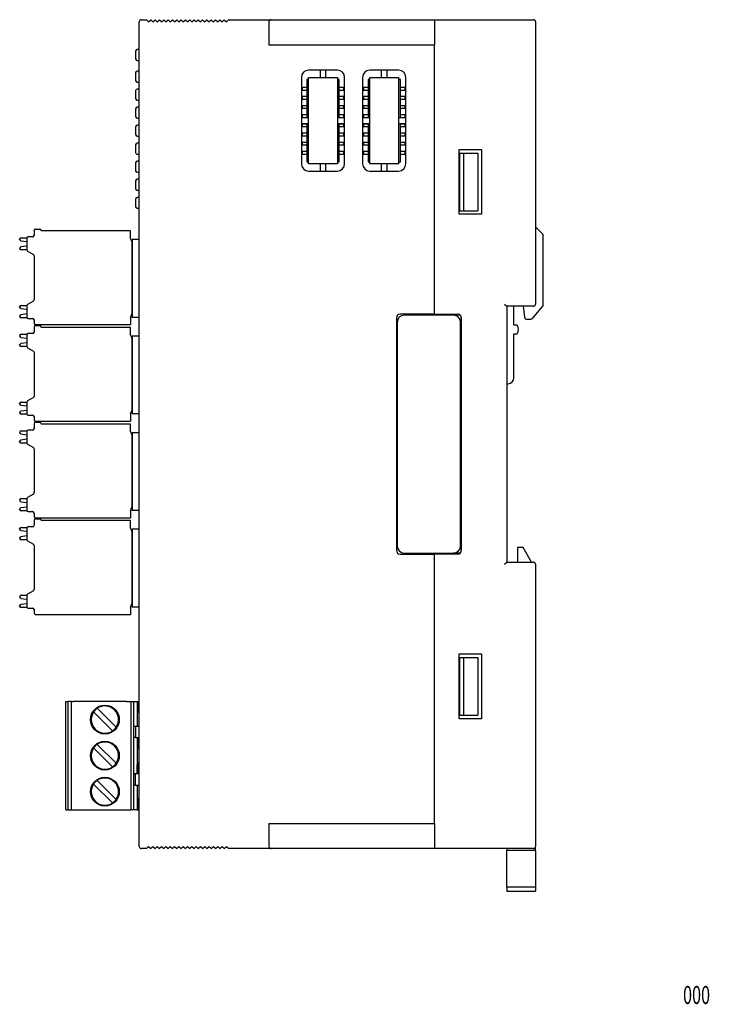
# Model space of a CAD drawing. Units: millimetres. Extents: x -99 to 80, y -62 to 75.
# Drawn here: x -16 to 80, y -62 to 75 of the extents above; entities that cross this region are included whole.
import ezdxf
from ezdxf.enums import TextEntityAlignment as Align

# ---------------------------------------------------------------- set-up
doc = ezdxf.new("R2010")
doc.units = ezdxf.units.MM
doc.header["$LTSCALE"] = 0.25
doc.styles.add('dcStyle0', font='txt.shx', dxfattribs={"bigfont": 'bigfont'})

msp = doc.modelspace()

# ---------------------------------------------------------------- linework, layer by layer
at = {"color": 7, "linetype": 'Continuous', "lineweight": 25}
for p, q in [((0.68, -40.02), (0.68, 74.38)), ((0.98, 74.68), (1.68, 74.68)), ((1.68, 74.68), (1.98, 74.38)), ((1.98, 74.38), (2.28, 74.68)), ((2.28, 74.68), (2.58, 74.38)), ((2.58, 74.38), (2.88, 74.68)), ((2.88, 74.68), (3.18, 74.38)), ((3.18, 74.38), (3.48, 74.68)), ((3.48, 74.68), (3.78, 74.38)), ((3.78, 74.38), (4.08, 74.68)), ((4.08, 74.68), (4.38, 74.38)), ((4.38, 74.38), (4.68, 74.68)), ((4.68, 74.68), (4.98, 74.38)), ((4.98, 74.38), (5.28, 74.68)), ((5.28, 74.68), (5.58, 74.38)), ((5.58, 74.38), (5.88, 74.68)), ((5.88, 74.68), (6.18, 74.38)), ((6.18, 74.38), (6.48, 74.68)), ((6.48, 74.68), (6.78, 74.38)), ((6.78, 74.38), (7.08, 74.68)), ((7.08, 74.68), (7.38, 74.38)), ((7.38, 74.38), (7.68, 74.68)), ((7.68, 74.68), (7.98, 74.38)), ((7.98, 74.38), (8.28, 74.68)), ((8.28, 74.68), (8.58, 74.38)), ((8.58, 74.38), (8.88, 74.68)), ((8.88, 74.68), (9.18, 74.38)), ((9.18, 74.38), (9.48, 74.68)), ((9.48, 74.68), (9.78, 74.38)), ((9.78, 74.38), (10.08, 74.68)), ((10.08, 74.68), (10.38, 74.38)), ((10.38, 74.38), (10.68, 74.68)), ((10.68, 74.68), (10.98, 74.38)), ((10.98, 74.38), (11.28, 74.68)), ((11.28, 74.68), (11.58, 74.38)), ((11.58, 74.38), (11.88, 74.68)), ((11.88, 74.68), (12.18, 74.38)), ((12.18, 74.38), (12.48, 74.68)), ((12.48, 74.68), (12.78, 74.38)), ((12.78, 74.38), (13.08, 74.68)), ((13.08, 74.68), (18.98, 74.68)), ((18.68, 74.38), (18.68, 71.18)), ((18.98, 74.68), (41.68, 74.68)), ((41.68, 74.68), (55.38, 74.68)), ((41.68, 74.68), (41.68, 74.38)), ((41.68, 74.38), (41.68, 71.18)), ((55.68, 74.43), (55.68, 74.43)), ((55.68, 74.43), (55.68, 74.38)), ((55.68, 74.38), (55.68, 35.23)), ((18.68, 71.18), (41.68, 71.18)), ((41.68, 33.83), (41.68, 71.18)), ((0.18, 70.33), (0.18, 69.23)), ((0.68, 70.53), (0.38, 70.53)), ((0.38, 69.03), (0.68, 69.03)), ((0.18, 67.33), (0.18, 66.23)), ((0.18, 67.33), (0.18, 66.23)), ((0.68, 67.53), (0.38, 67.53)), ((0.68, 67.53), (0.38, 67.53)), ((28.18, 67.68), (24.18, 67.68)), ((25.78, 67.68), (25.78, 66.68)), ((26.58, 66.68), (26.58, 67.68)), ((36.68, 67.68), (32.68, 67.68)), ((34.28, 67.68), (34.28, 66.68)), ((35.08, 66.68), (35.08, 67.68)), ((0.38, 66.03), (0.68, 66.03)), ((0.38, 66.03), (0.68, 66.03)), ((23.18, 66.68), (23.18, 54.68)), ((23.93, 66.37), (23.93, 61.08)), ((24.18, 66.37), (23.93, 66.37)), ((24.18, 54.68), (24.18, 66.68)), ((24.18, 66.68), (28.18, 66.68)), ((28.18, 66.68), (28.18, 54.68)), ((28.43, 66.37), (28.18, 66.37)), ((28.43, 61.08), (28.43, 66.37)), ((29.18, 54.68), (29.18, 66.68)), ((31.68, 66.68), (31.68, 54.68)), ((32.43, 66.37), (32.43, 61.08)), ((32.68, 66.37), (32.43, 66.37)), ((32.68, 54.68), (32.68, 66.68)), ((32.68, 66.68), (36.68, 66.68)), ((36.68, 66.68), (36.68, 54.68)), ((36.93, 66.37), (36.68, 66.37)), ((36.93, 61.08), (36.93, 66.37)), ((37.68, 54.68), (37.68, 66.68)), ((0.18, 64.83), (0.18, 63.73)), ((0.18, 64.83), (0.18, 63.73)), ((0.68, 65.03), (0.38, 65.03)), ((0.68, 65.03), (0.38, 65.03)), ((23.18, 65.32), (23.31, 65.32)), ((23.18, 64.92), (23.31, 64.92)), ((23.31, 65.32), (23.31, 64.92)), ((23.31, 65.32), (23.93, 65.32)), ((23.31, 64.92), (23.93, 64.92)), ((28.43, 65.32), (29.05, 65.32)), ((28.43, 64.92), (29.05, 64.92)), ((29.05, 65.32), (29.05, 64.92)), ((29.05, 65.32), (29.18, 65.32)), ((29.05, 64.92), (29.18, 64.92)), ((31.68, 65.32), (31.81, 65.32)), ((31.68, 64.92), (31.81, 64.92)), ((31.81, 65.32), (31.81, 64.92)), ((31.81, 65.32), (32.43, 65.32)), ((31.81, 64.92), (32.43, 64.92)), ((36.93, 65.32), (37.55, 65.32)), ((36.93, 64.92), (37.55, 64.92)), ((37.55, 65.32), (37.55, 64.92)), ((37.55, 65.32), (37.68, 65.32)), ((37.55, 64.92), (37.68, 64.92)), ((0.38, 63.53), (0.68, 63.53)), ((0.38, 63.53), (0.68, 63.53)), ((23.18, 64.05), (23.31, 64.05)), ((23.18, 63.65), (23.31, 63.65)), ((23.31, 64.05), (23.31, 63.65)), ((23.31, 64.05), (23.93, 64.05)), ((23.31, 63.65), (23.93, 63.65)), ((28.43, 64.05), (29.05, 64.05)), ((28.43, 63.65), (29.05, 63.65)), ((29.05, 64.05), (29.05, 63.65)), ((29.05, 64.05), (29.18, 64.05)), ((29.05, 63.65), (29.18, 63.65)), ((31.68, 64.05), (31.81, 64.05)), ((31.68, 63.65), (31.81, 63.65)), ((31.81, 64.05), (31.81, 63.65)), ((31.81, 64.05), (32.43, 64.05)), ((31.81, 63.65), (32.43, 63.65)), ((36.93, 64.05), (37.55, 64.05)), ((36.93, 63.65), (37.55, 63.65)), ((37.55, 64.05), (37.55, 63.65)), ((37.55, 64.05), (37.68, 64.05)), ((37.55, 63.65), (37.68, 63.65)), ((0.18, 62.33), (0.18, 61.23)), ((0.18, 62.33), (0.18, 61.23)), ((0.68, 62.53), (0.38, 62.53)), ((0.68, 62.53), (0.38, 62.53)), ((23.18, 62.78), (23.31, 62.78)), ((23.18, 62.38), (23.31, 62.38)), ((23.18, 61.51), (23.31, 61.51)), ((23.31, 62.78), (23.31, 62.38)), ((23.31, 62.78), (23.93, 62.78)), ((23.31, 62.38), (23.93, 62.38)), ((23.31, 61.51), (23.31, 61.11)), ((23.31, 61.51), (23.93, 61.51)), ((28.43, 62.78), (29.05, 62.78)), ((28.43, 62.38), (29.05, 62.38)), ((28.43, 61.51), (29.05, 61.51)), ((29.05, 62.78), (29.05, 62.38)), ((29.05, 62.78), (29.18, 62.78)), ((29.05, 62.38), (29.18, 62.38)), ((29.05, 61.51), (29.05, 61.11)), ((29.05, 61.51), (29.18, 61.51)), ((31.68, 62.78), (31.81, 62.78)), ((31.68, 62.38), (31.81, 62.38)), ((31.68, 61.51), (31.81, 61.51)), ((31.81, 62.78), (31.81, 62.38)), ((31.81, 62.78), (32.43, 62.78)), ((31.81, 62.38), (32.43, 62.38)), ((31.81, 61.51), (31.81, 61.11)), ((31.81, 61.51), (32.43, 61.51)), ((36.93, 62.78), (37.55, 62.78)), ((36.93, 62.38), (37.55, 62.38)), ((36.93, 61.51), (37.55, 61.51)), ((37.55, 62.78), (37.55, 62.38)), ((37.55, 62.78), (37.68, 62.78)), ((37.55, 62.38), (37.68, 62.38)), ((37.55, 61.51), (37.55, 61.11)), ((37.55, 61.51), (37.68, 61.51)), ((0.38, 61.03), (0.68, 61.03)), ((0.38, 61.03), (0.68, 61.03)), ((23.18, 61.11), (23.31, 61.11)), ((24.18, 61.08), (23.18, 61.08)), ((23.18, 60.28), (24.18, 60.28)), ((23.18, 60.24), (23.31, 60.24)), ((23.31, 61.11), (23.93, 61.11)), ((23.31, 60.24), (23.31, 59.84)), ((23.31, 60.24), (23.93, 60.24)), ((23.93, 60.28), (23.93, 54.98)), ((29.18, 61.08), (28.18, 61.08)), ((28.18, 60.28), (29.18, 60.28)), ((28.43, 61.11), (29.05, 61.11)), ((28.43, 54.98), (28.43, 60.28)), ((28.43, 60.24), (29.05, 60.24)), ((29.05, 61.11), (29.18, 61.11)), ((29.05, 60.24), (29.05, 59.84)), ((29.05, 60.24), (29.18, 60.24)), ((31.68, 61.11), (31.81, 61.11)), ((32.68, 61.08), (31.68, 61.08)), ((31.68, 60.28), (32.68, 60.28)), ((31.68, 60.24), (31.81, 60.24)), ((31.81, 61.11), (32.43, 61.11)), ((31.81, 60.24), (31.81, 59.84)), ((31.81, 60.24), (32.43, 60.24)), ((32.43, 60.28), (32.43, 54.98)), ((37.68, 61.08), (36.68, 61.08)), ((36.68, 60.28), (37.68, 60.28)), ((36.93, 61.11), (37.55, 61.11)), ((36.93, 54.98), (36.93, 60.28)), ((36.93, 60.24), (37.55, 60.24)), ((37.55, 61.11), (37.68, 61.11)), ((37.55, 60.24), (37.55, 59.84)), ((37.55, 60.24), (37.68, 60.24)), ((0.18, 59.83), (0.18, 58.73)), ((0.18, 59.83), (0.18, 58.73)), ((0.68, 60.03), (0.38, 60.03)), ((0.68, 60.03), (0.38, 60.03)), ((23.18, 59.84), (23.31, 59.84)), ((23.18, 58.97), (23.31, 58.97)), ((23.31, 59.84), (23.93, 59.84)), ((23.31, 58.97), (23.31, 58.57)), ((23.31, 58.97), (23.93, 58.97)), ((28.43, 59.84), (29.05, 59.84)), ((28.43, 58.97), (29.05, 58.97)), ((29.05, 59.84), (29.18, 59.84)), ((29.05, 58.97), (29.05, 58.57)), ((29.05, 58.97), (29.18, 58.97)), ((31.68, 59.84), (31.81, 59.84)), ((31.68, 58.97), (31.81, 58.97)), ((31.81, 59.84), (32.43, 59.84)), ((31.81, 58.97), (31.81, 58.57)), ((31.81, 58.97), (32.43, 58.97)), ((36.93, 59.84), (37.55, 59.84)), ((36.93, 58.97), (37.55, 58.97)), ((37.55, 59.84), (37.68, 59.84)), ((37.55, 58.97), (37.55, 58.57)), ((37.55, 58.97), (37.68, 58.97)), ((0.38, 58.53), (0.68, 58.53)), ((0.38, 58.53), (0.68, 58.53)), ((0.68, 57.53), (0.38, 57.53)), ((0.68, 57.53), (0.38, 57.53)), ((23.18, 58.57), (23.31, 58.57)), ((23.18, 57.7), (23.31, 57.7)), ((23.31, 58.57), (23.93, 58.57)), ((23.31, 57.7), (23.31, 57.3)), ((23.31, 57.7), (23.93, 57.7)), ((28.43, 58.57), (29.05, 58.57)), ((28.43, 57.7), (29.05, 57.7)), ((29.05, 58.57), (29.18, 58.57)), ((29.05, 57.7), (29.05, 57.3)), ((29.05, 57.7), (29.18, 57.7)), ((31.68, 58.57), (31.81, 58.57)), ((31.68, 57.7), (31.81, 57.7)), ((31.81, 58.57), (32.43, 58.57)), ((31.81, 57.7), (31.81, 57.3)), ((31.81, 57.7), (32.43, 57.7)), ((36.93, 58.57), (37.55, 58.57)), ((36.93, 57.7), (37.55, 57.7)), ((37.55, 58.57), (37.68, 58.57)), ((37.55, 57.7), (37.55, 57.3)), ((37.55, 57.7), (37.68, 57.7)), ((0.18, 57.33), (0.18, 56.23)), ((0.18, 57.33), (0.18, 56.23)), ((0.38, 56.03), (0.68, 56.03)), ((0.38, 56.03), (0.68, 56.03)), ((23.18, 57.3), (23.31, 57.3)), ((23.18, 56.43), (23.31, 56.43)), ((23.18, 56.03), (23.31, 56.03)), ((23.31, 57.3), (23.93, 57.3)), ((23.31, 56.43), (23.31, 56.03)), ((23.31, 56.43), (23.93, 56.43)), ((23.31, 56.03), (23.93, 56.03)), ((28.43, 57.3), (29.05, 57.3)), ((28.43, 56.43), (29.05, 56.43)), ((28.43, 56.03), (29.05, 56.03)), ((29.05, 57.3), (29.18, 57.3)), ((29.05, 56.43), (29.05, 56.03)), ((29.05, 56.43), (29.18, 56.43)), ((29.05, 56.03), (29.18, 56.03)), ((31.68, 57.3), (31.81, 57.3)), ((31.68, 56.43), (31.81, 56.43)), ((31.68, 56.03), (31.81, 56.03)), ((31.81, 57.3), (32.43, 57.3)), ((31.81, 56.43), (31.81, 56.03)), ((31.81, 56.43), (32.43, 56.43)), ((31.81, 56.03), (32.43, 56.03)), ((36.93, 57.3), (37.55, 57.3)), ((36.93, 56.43), (37.55, 56.43)), ((36.93, 56.03), (37.55, 56.03)), ((37.55, 57.3), (37.68, 57.3)), ((37.55, 56.43), (37.55, 56.03)), ((37.55, 56.43), (37.68, 56.43)), ((37.55, 56.03), (37.68, 56.03)), ((45.08, 47.68), (45.08, 56.68)), ((45.08, 56.68), (48.18, 56.68)), ((45.08, 56.18), (45.13, 56.18)), ((45.13, 56.18), (45.13, 48.18)), ((45.13, 56.18), (45.68, 56.18)), ((45.68, 56.18), (45.68, 48.18)), ((45.68, 56.18), (47.37, 56.18)), ((47.37, 56.18), (47.68, 56.18)), ((47.68, 56.18), (47.68, 48.18)), ((48.18, 56.68), (48.18, 47.68)), ((0.18, 54.83), (0.18, 53.73)), ((0.18, 54.83), (0.18, 53.73)), ((0.68, 55.03), (0.38, 55.03)), ((0.68, 55.03), (0.38, 55.03)), ((23.93, 54.98), (24.18, 54.98)), ((28.18, 54.68), (24.18, 54.68)), ((25.78, 54.68), (25.78, 53.68)), ((26.58, 53.68), (26.58, 54.68)), ((28.18, 54.98), (28.43, 54.98)), ((32.43, 54.98), (32.68, 54.98)), ((36.68, 54.68), (32.68, 54.68)), ((34.28, 54.68), (34.28, 53.68)), ((35.08, 53.68), (35.08, 54.68)), ((36.68, 54.98), (36.93, 54.98)), ((0.38, 53.53), (0.68, 53.53)), ((0.38, 53.53), (0.68, 53.53)), ((24.18, 53.68), (28.18, 53.68)), ((32.68, 53.68), (36.68, 53.68)), ((0.18, 52.33), (0.18, 51.23)), ((0.18, 52.33), (0.18, 51.23)), ((0.68, 52.53), (0.38, 52.53)), ((0.68, 52.53), (0.38, 52.53)), ((0.38, 51.03), (0.68, 51.03)), ((0.38, 51.03), (0.68, 51.03)), ((0.18, 49.83), (0.18, 48.73)), ((0.18, 49.83), (0.18, 48.73)), ((0.68, 50.03), (0.38, 50.03)), ((0.68, 50.03), (0.38, 50.03)), ((0.38, 48.53), (0.68, 48.53)), ((0.38, 48.53), (0.68, 48.53)), ((45.08, 48.18), (45.13, 48.18)), ((45.13, 48.18), (45.68, 48.18)), ((45.68, 48.18), (47.37, 48.18)), ((47.37, 48.18), (47.68, 48.18)), ((48.18, 47.68), (45.08, 47.68)), ((-13.92, 45.43), (-13.92, 44.73)), ((-13.72, 45.63), (-13.12, 45.63)), ((-12.92, 45.43), (-12.92, 45.38)), ((-0.52, 45.38), (-12.92, 45.38)), ((-0.52, 44.38), (-0.52, 45.38)), ((56.68, 44.93), (55.68, 45.93)), ((-15.92, 44.2), (-15.92, 44.23)), ((-15.74, 44), (-14.92, 43.9)), ((-15.72, 44.43), (-14.89, 44.43)), ((-14.92, 44.33), (-14.92, 42.74)), ((-14.12, 44.53), (-14.72, 44.53)), ((-0.32, 43.83), (-0.52, 44.38)), ((-0.32, 44.18), (-0.32, 33.38)), ((0.68, 44.18), (-0.32, 44.18)), ((-0.32, 33.93), (-0.32, 43.83)), ((56.68, 44.93), (56.68, 34.93)), ((-15.92, 42.93), (-15.92, 42.95)), ((-14.92, 43.26), (-15.74, 43.15)), ((-14.92, 42.73), (-15.72, 42.73)), ((-14.82, 42.57), (-14.02, 42.11)), ((-13.92, 41.93), (-13.92, 35.82)), ((-14.02, 35.65), (-14.82, 35.18)), ((-15.92, 34.8), (-15.92, 34.83)), ((-15.74, 34.6), (-14.92, 34.5)), ((-15.72, 35.03), (-14.92, 35.03)), ((-14.92, 35.01), (-14.92, 33.43)), ((51.38, 35.23), (51.68, 34.93)), ((55.38, 34.93), (51.68, 34.93)), ((51.68, 34.93), (51.68, -0.57)), ((52.68, 32.28), (52.68, 34.93)), ((53.98, 34.93), (54.15, 33.39)), ((55.27, 33.24), (56.68, 34.93)), ((-15.92, 33.53), (-15.92, 33.55)), ((-14.92, 33.86), (-15.74, 33.75)), ((-14.89, 33.33), (-15.72, 33.33)), ((-14.72, 33.23), (-14.12, 33.23)), ((-13.92, 33.03), (-13.92, 32.58)), ((-0.52, 33.38), (-0.32, 33.93)), ((-0.52, 33.38), (-0.52, 32.38)), ((0.68, 33.38), (-0.32, 33.38)), ((36.38, 33.33), (36.38, 1.03)), ((41.68, 33.83), (36.88, 33.83)), ((44.28, 33.68), (37.48, 33.68)), ((41.68, 33.83), (44.88, 33.83)), ((45.24, 33.68), (44.28, 33.68)), ((45.38, 33.33), (45.38, 1.03)), ((54.45, 33.13), (55.04, 33.13)), ((-13.92, 32.03), (-13.92, 31.33)), ((-13.72, 32.38), (-0.52, 32.38)), ((-13.72, 32.23), (-13.12, 32.23)), ((-12.92, 32.03), (-12.92, 31.98)), ((-0.52, 31.98), (-12.92, 31.98)), ((-0.52, 30.98), (-0.52, 31.98)), ((36.48, 32.68), (36.48, 1.68)), ((45.28, 1.68), (45.28, 32.68)), ((53.13, 32.28), (52.68, 32.28)), ((-15.92, 30.8), (-15.92, 30.83)), ((-15.74, 30.6), (-14.92, 30.5)), ((-15.72, 31.03), (-14.89, 31.03)), ((-14.92, 30.93), (-14.92, 29.34)), ((-14.12, 31.13), (-14.72, 31.13)), ((-0.32, 30.43), (-0.52, 30.98)), ((-0.32, 30.78), (-0.32, 19.98)), ((0.68, 30.78), (-0.32, 30.78)), ((-0.32, 20.53), (-0.32, 30.43)), ((45.38, 31.18), (45.28, 31.18)), ((52.68, 31.08), (53.13, 31.08)), ((52.68, 24.98), (52.68, 31.08)), ((-15.92, 29.53), (-15.92, 29.55)), ((-14.92, 29.86), (-15.74, 29.75)), ((-14.92, 29.33), (-15.72, 29.33)), ((-14.82, 29.17), (-14.02, 28.71)), ((-13.92, 28.53), (-13.92, 22.42)), ((45.28, 24.68), (45.38, 24.68)), ((51.68, 24.18), (51.88, 24.18)), ((-14.02, 22.25), (-14.82, 21.78)), ((-15.92, 21.4), (-15.92, 21.43)), ((-15.74, 21.2), (-14.92, 21.1)), ((-15.72, 21.63), (-14.92, 21.63)), ((-14.92, 21.61), (-14.92, 20.03)), ((-0.52, 19.98), (-0.32, 20.53)), ((45.38, 20.68), (45.28, 20.68)), ((-15.92, 20.13), (-15.92, 20.15)), ((-14.92, 20.46), (-15.74, 20.35)), ((-14.89, 19.93), (-15.72, 19.93)), ((-14.72, 19.83), (-14.12, 19.83)), ((-13.92, 19.63), (-13.92, 19.18)), ((-0.52, 19.98), (-0.52, 18.98)), ((0.68, 19.98), (-0.32, 19.98)), ((-13.92, 18.63), (-13.92, 17.93)), ((-13.72, 18.98), (-0.52, 18.98)), ((-13.72, 18.83), (-13.12, 18.83)), ((-12.92, 18.63), (-12.92, 18.58)), ((-0.52, 18.58), (-12.92, 18.58)), ((-0.52, 17.58), (-0.52, 18.58)), ((-15.92, 17.4), (-15.92, 17.43)), ((-15.74, 17.2), (-14.92, 17.1)), ((-14.92, 16.46), (-15.74, 16.35)), ((-15.72, 17.63), (-14.89, 17.63)), ((-14.92, 17.53), (-14.92, 15.94)), ((-14.12, 17.73), (-14.72, 17.73)), ((-0.32, 17.03), (-0.52, 17.58)), ((-0.32, 17.38), (-0.32, 6.58)), ((0.68, 17.38), (-0.32, 17.38)), ((-0.32, 7.13), (-0.32, 17.03)), ((-15.92, 16.13), (-15.92, 16.15)), ((-14.92, 15.93), (-15.72, 15.93)), ((-14.82, 15.77), (-14.02, 15.31)), ((-13.92, 15.13), (-13.92, 9.02)), ((45.28, 13.68), (45.38, 13.68)), ((45.38, 9.68), (45.28, 9.68)), ((-15.72, 8.23), (-14.92, 8.23)), ((-14.92, 8.21), (-14.92, 6.63)), ((-14.02, 8.85), (-14.82, 8.38)), ((-15.92, 8), (-15.92, 8.03)), ((-15.74, 7.8), (-14.92, 7.7)), ((-14.92, 7.06), (-15.74, 6.95)), ((-0.52, 6.58), (-0.32, 7.13)), ((-15.92, 6.73), (-15.92, 6.75)), ((-14.89, 6.53), (-15.72, 6.53)), ((-14.72, 6.43), (-14.12, 6.43)), ((-13.92, 6.23), (-13.92, 5.78)), ((-13.72, 5.58), (-0.52, 5.58)), ((-0.52, 6.58), (-0.52, 5.58)), ((0.68, 6.58), (-0.32, 6.58)), ((-15.72, 4.23), (-14.89, 4.23)), ((-14.92, 4.13), (-14.92, 2.54)), ((-14.12, 4.33), (-14.72, 4.33)), ((-13.92, 5.23), (-13.92, 4.53)), ((-13.72, 5.43), (-13.12, 5.43)), ((-12.92, 5.23), (-12.92, 5.18)), ((-0.52, 5.18), (-12.92, 5.18)), ((-0.52, 4.18), (-0.52, 5.18)), ((-0.32, 3.63), (-0.52, 4.18)), ((-15.92, 4), (-15.92, 4.03)), ((-15.92, 2.73), (-15.92, 2.75)), ((-15.74, 3.8), (-14.92, 3.7)), ((-14.92, 3.06), (-15.74, 2.95)), ((-0.32, 3.98), (-0.32, -6.82)), ((0.68, 3.98), (-0.32, 3.98)), ((-0.32, -6.27), (-0.32, 3.63)), ((45.28, 3.18), (45.38, 3.18)), ((-14.92, 2.53), (-15.72, 2.53)), ((-14.82, 2.37), (-14.02, 1.91)), ((-13.92, 1.73), (-13.92, -4.38)), ((53.18, 1.43), (53.18, -0.57)), ((53.98, 1.43), (53.18, 1.43)), ((55.14, -0.57), (53.98, 1.43)), ((36.88, 0.53), (41.68, 0.53)), ((37.48, 0.68), (44.28, 0.68)), ((41.68, -36.82), (41.68, 0.53)), ((44.88, 0.53), (41.68, 0.53)), ((45.24, 0.68), (44.28, 0.68)), ((51.38, -0.87), (51.68, -0.57)), ((51.68, -0.57), (55.38, -0.57)), ((55.68, -0.87), (55.68, -40.02)), ((-15.92, -5.4), (-15.92, -5.37)), ((-15.72, -5.17), (-14.92, -5.17)), ((-14.92, -5.19), (-14.92, -6.77)), ((-14.02, -4.55), (-14.82, -5.02)), ((-15.92, -6.67), (-15.92, -6.65)), ((-15.74, -5.6), (-14.92, -5.7)), ((-14.92, -6.34), (-15.74, -6.45)), ((-0.52, -6.82), (-0.32, -6.27)), ((-0.52, -6.82), (-0.52, -7.82)), ((0.68, -6.82), (-0.32, -6.82)), ((-14.89, -6.87), (-15.72, -6.87)), ((-14.72, -6.97), (-14.12, -6.97)), ((-13.92, -7.17), (-13.92, -7.62)), ((-13.72, -7.82), (-0.52, -7.82)), ((45.08, -22.32), (45.08, -13.32)), ((45.08, -13.32), (48.18, -13.32)), ((48.18, -13.32), (48.18, -22.32)), ((45.08, -13.82), (45.13, -13.82)), ((45.13, -13.82), (45.13, -21.82)), ((45.13, -13.82), (45.68, -13.82)), ((45.68, -13.82), (45.68, -21.82)), ((45.68, -13.82), (47.37, -13.82)), ((47.37, -13.82), (47.68, -13.82)), ((47.68, -13.82), (47.68, -21.82)), ((-9.52, -34.92), (-9.52, -19.92)), ((-9.52, -19.92), (-9.32, -19.92)), ((-9.32, -19.92), (-9.22, -19.92)), ((-9.22, -19.92), (-9.22, -34.92)), ((-8.74, -19.92), (-9.22, -19.92)), ((-8.74, -34.92), (-8.74, -19.92)), ((-8.74, -19.92), (-8.71, -19.92)), ((-8.71, -19.92), (-8.51, -19.92)), ((-1.09, -19.92), (-8.51, -19.92)), ((-1.09, -19.92), (-0.49, -19.92)), ((-0.49, -19.92), (-0.49, -34.92)), ((-0.49, -19.92), (-0.12, -19.92)), ((-0.12, -19.92), (-0.12, -34.92)), ((-0.12, -19.92), (0.38, -19.92)), ((0.38, -19.92), (0.38, -21.17)), ((0.38, -19.92), (0.48, -19.92)), ((0.48, -19.92), (0.48, -21.45)), ((0.48, -19.92), (0.68, -19.92)), ((-5.65, -21.36), (-3.02, -23.98)), ((-2.52, -23.49), (-5.15, -20.86)), ((0.38, -21.17), (0.38, -23.32)), ((0.38, -21.17), (0.48, -21.17)), ((0.48, -21.45), (0.68, -21.5)), ((45.08, -21.82), (45.13, -21.82)), ((45.13, -21.82), (45.68, -21.82)), ((45.68, -21.82), (47.37, -21.82)), ((47.37, -21.82), (47.68, -21.82)), ((48.18, -22.32), (45.08, -22.32)), ((-0.12, -23.32), (-0.08, -23.32)), ((-0.08, -23.32), (0.14, -23.32)), ((0.14, -23.32), (0.14, -24.92)), ((0.14, -23.32), (0.68, -23.32)), ((-5.15, -25.86), (-2.52, -28.49)), ((-0.12, -24.92), (-0.08, -24.92)), ((0.14, -24.92), (-0.08, -24.92)), ((0.14, -24.92), (0.68, -24.92)), ((0.38, -24.92), (0.38, -26.17)), ((0.48, -26.45), (0.48, -24.92)), ((-3.02, -28.98), (-5.65, -26.36)), ((0.38, -26.17), (0.38, -28.68)), ((0.48, -26.17), (0.38, -26.17)), ((0.48, -26.45), (0.68, -26.5)), ((0.38, -29.92), (0.38, -28.68)), ((0.48, -28.68), (0.38, -28.68)), ((0.68, -28.34), (0.48, -28.4)), ((0.48, -29.92), (0.48, -28.4)), ((-0.12, -29.92), (-0.08, -29.92)), ((-0.08, -29.92), (0.14, -29.92)), ((0.14, -31.52), (0.14, -29.92)), ((0.14, -29.92), (0.68, -29.92)), ((-3.02, -33.98), (-5.65, -31.36)), ((-5.15, -30.86), (-2.52, -33.49)), ((-0.12, -31.52), (-0.08, -31.52)), ((0.14, -31.52), (-0.08, -31.52)), ((0.14, -31.52), (0.68, -31.52)), ((0.38, -31.52), (0.38, -33.68)), ((0.38, -33.68), (0.38, -34.92)), ((0.38, -33.68), (0.48, -33.68)), ((0.68, -33.34), (0.48, -33.4)), ((0.48, -33.4), (0.48, -34.92)), ((-9.52, -34.92), (-9.32, -34.92)), ((-9.22, -34.92), (-9.32, -34.92)), ((-9.22, -34.92), (-8.74, -34.92)), ((-8.71, -34.92), (-8.74, -34.92)), ((-8.71, -34.92), (-8.51, -34.92)), ((-8.51, -34.92), (-1.09, -34.92)), ((-1.09, -34.92), (-0.49, -34.92)), ((-0.12, -34.92), (-0.49, -34.92)), ((0.38, -34.92), (-0.12, -34.92)), ((0.38, -34.92), (0.48, -34.92)), ((0.48, -34.92), (0.68, -34.92)), ((18.68, -36.82), (18.68, -40.02)), ((18.68, -36.82), (41.68, -36.82)), ((41.68, -36.82), (41.68, -40.02)), ((1.68, -40.32), (0.98, -40.32)), ((1.68, -40.32), (1.98, -40.02)), ((1.98, -40.02), (2.28, -40.32)), ((2.28, -40.32), (2.58, -40.02)), ((2.58, -40.02), (2.88, -40.32)), ((2.88, -40.32), (3.18, -40.02)), ((3.18, -40.02), (3.48, -40.32)), ((3.48, -40.32), (3.78, -40.02)), ((3.78, -40.02), (4.08, -40.32)), ((4.08, -40.32), (4.38, -40.02)), ((4.38, -40.02), (4.68, -40.32)), ((4.68, -40.32), (4.98, -40.02)), ((4.98, -40.02), (5.28, -40.32)), ((5.28, -40.32), (5.58, -40.02)), ((5.58, -40.02), (5.88, -40.32)), ((5.88, -40.32), (6.18, -40.02)), ((6.18, -40.02), (6.48, -40.32)), ((6.48, -40.32), (6.78, -40.02)), ((6.78, -40.02), (7.08, -40.32)), ((7.08, -40.32), (7.38, -40.02)), ((7.38, -40.02), (7.68, -40.32)), ((7.68, -40.32), (7.98, -40.02)), ((7.98, -40.02), (8.28, -40.32)), ((8.28, -40.32), (8.58, -40.02)), ((8.58, -40.02), (8.88, -40.32)), ((8.88, -40.32), (9.18, -40.02)), ((9.18, -40.02), (9.48, -40.32)), ((9.48, -40.32), (9.78, -40.02)), ((9.78, -40.02), (10.08, -40.32)), ((10.08, -40.32), (10.38, -40.02)), ((10.38, -40.02), (10.68, -40.32)), ((10.68, -40.32), (10.98, -40.02)), ((10.98, -40.02), (11.28, -40.32)), ((11.28, -40.32), (11.58, -40.02)), ((11.58, -40.02), (11.88, -40.32)), ((11.88, -40.32), (12.18, -40.02)), ((12.18, -40.02), (12.48, -40.32)), ((12.48, -40.32), (12.78, -40.02)), ((12.78, -40.02), (13.08, -40.32)), ((18.98, -40.32), (13.08, -40.32)), ((41.68, -40.32), (18.98, -40.32)), ((41.68, -40.02), (41.68, -40.32)), ((55.38, -40.32), (41.68, -40.32)), ((51.68, -40.32), (51.68, -40.57)), ((55.68, -40.57), (51.68, -40.57)), ((51.68, -45.68), (51.68, -40.57)), ((55.68, -40.57), (55.68, -40.02)), ((55.68, -40.57), (55.68, -45.68)), ((55.68, -45.68), (51.68, -45.68)), ((51.68, -45.68), (51.68, -46.22)), ((51.68, -46.22), (55.68, -46.22)), ((55.68, -45.68), (55.68, -46.22))]:
    msp.add_line(p, q, dxfattribs=at)
for centre in [(-4.09, -22.42), (-4.09, -27.42), (-4.09, -32.42)]:
    msp.add_circle(centre, 2, dxfattribs=at)
for centre, radius, start, end in [((0.98, 74.38), 0.3, 90, 180), ((18.98, 74.38), 0.3, 90, 180), ((55.38, 74.38), 0.3, 0, 90), ((0.38, 70.33), 0.2, 90, 180), ((0.38, 69.23), 0.2, 180, 270), ((0.38, 67.33), 0.2, 90, 180), ((0.38, 67.33), 0.2, 90, 180), ((24.18, 66.68), 1, 90, 180), ((28.18, 66.68), 1, 0, 90), ((32.68, 66.68), 1, 90, 180), ((36.68, 66.68), 1, 0, 90), ((0.38, 66.23), 0.2, 180, 270), ((0.38, 66.23), 0.2, 180, 270), ((0.38, 64.83), 0.2, 90, 180), ((0.38, 64.83), 0.2, 90, 180), ((0.38, 63.73), 0.2, 180, 270), ((0.38, 63.73), 0.2, 180, 270), ((0.38, 62.33), 0.2, 90, 180), ((0.38, 62.33), 0.2, 90, 180), ((0.38, 61.23), 0.2, 180, 270), ((0.38, 61.23), 0.2, 180, 270), ((0.38, 59.83), 0.2, 90, 180), ((0.38, 59.83), 0.2, 90, 180), ((0.38, 58.73), 0.2, 180, 270), ((0.38, 58.73), 0.2, 180, 270), ((0.38, 57.33), 0.2, 90, 180), ((0.38, 57.33), 0.2, 90, 180), ((0.38, 56.23), 0.2, 180, 270), ((0.38, 56.23), 0.2, 180, 270), ((0.38, 54.83), 0.2, 90, 180), ((0.38, 54.83), 0.2, 90, 180), ((24.18, 54.68), 1, 180, 270), ((28.18, 54.68), 1, 270, 0), ((32.68, 54.68), 1, 180, 270), ((36.68, 54.68), 1, 270, 0), ((0.38, 53.73), 0.2, 180, 270), ((0.38, 53.73), 0.2, 180, 270), ((0.38, 52.33), 0.2, 90, 180), ((0.38, 52.33), 0.2, 90, 180), ((0.38, 51.23), 0.2, 180, 270), ((0.38, 51.23), 0.2, 180, 270), ((0.38, 49.83), 0.2, 90, 180), ((0.38, 49.83), 0.2, 90, 180), ((0.38, 48.73), 0.2, 180, 270), ((0.38, 48.73), 0.2, 180, 270), ((-13.72, 45.43), 0.2, 90, 180), ((-13.12, 45.43), 0.2, 0, 90), ((-15.72, 44.23), 0.2, 90, 180), ((-15.72, 44.2), 0.2, 180, 262.5), ((-14.72, 44.33), 0.2, 90, 180), ((-14.12, 44.73), 0.2, 270, 0), ((-15.72, 42.95), 0.2, 97.5, 180), ((-15.72, 42.93), 0.2, 180, 270), ((-14.72, 42.74), 0.2, 180, 240), ((-14.12, 41.93), 0.2, 0, 60), ((-14.12, 35.82), 0.2, 300, 0), ((-15.72, 34.83), 0.2, 90, 180), ((-15.72, 34.8), 0.2, 180, 262.5), ((-14.72, 35.01), 0.2, 120, 180), ((55.38, 35.23), 0.3, 270, 0), ((-15.72, 33.55), 0.2, 97.5, 180), ((-15.72, 33.53), 0.2, 180, 270), ((-14.72, 33.43), 0.2, 180, 270), ((-14.12, 33.03), 0.2, 0, 90), ((36.88, 33.33), 0.5, 90, 180), ((37.48, 32.68), 1, 90, 180), ((44.28, 32.68), 1, 0, 90), ((44.88, 33.33), 0.5, 0, 90), ((54.45, 33.43), 0.3, 186.3402, 270), ((55.04, 33.43), 0.3, 270, 320.1944), ((-13.72, 32.58), 0.2, 180, 270), ((-13.72, 32.03), 0.2, 90, 180), ((-13.12, 32.03), 0.2, 0, 90), ((52.33, 31.68), 1, 323.1301, 36.8699), ((-15.72, 30.83), 0.2, 90, 180), ((-15.72, 30.8), 0.2, 180, 262.5), ((-14.72, 30.93), 0.2, 90, 180), ((-14.12, 31.33), 0.2, 270, 0), ((-15.72, 29.55), 0.2, 97.5, 180), ((-15.72, 29.53), 0.2, 180, 270), ((-14.72, 29.34), 0.2, 180, 240), ((-14.12, 28.53), 0.2, 0, 60), ((51.88, 24.98), 0.8, 270, 0), ((-14.12, 22.42), 0.2, 300, 0), ((-15.72, 21.43), 0.2, 90, 180), ((-15.72, 21.4), 0.2, 180, 262.5), ((-14.72, 21.61), 0.2, 120, 180), ((-15.72, 20.15), 0.2, 97.5, 180), ((-15.72, 20.13), 0.2, 180, 270), ((-14.72, 20.03), 0.2, 180, 270), ((-14.12, 19.63), 0.2, 0, 90), ((-13.72, 19.18), 0.2, 180, 270), ((-14.12, 17.93), 0.2, 270, 0), ((-13.72, 18.63), 0.2, 90, 180), ((-13.12, 18.63), 0.2, 0, 90), ((-15.72, 17.43), 0.2, 90, 180), ((-15.72, 17.4), 0.2, 180, 262.5), ((-14.72, 17.53), 0.2, 90, 180), ((-15.72, 16.15), 0.2, 97.5, 180), ((-15.72, 16.13), 0.2, 180, 270), ((-14.72, 15.94), 0.2, 180, 240), ((-14.12, 15.13), 0.2, 0, 60), ((-15.72, 8.03), 0.2, 90, 180), ((-14.72, 8.21), 0.2, 120, 180), ((-14.12, 9.02), 0.2, 300, 0), ((-15.72, 8), 0.2, 180, 262.5), ((-15.72, 6.75), 0.2, 97.5, 180), ((-15.72, 6.73), 0.2, 180, 270), ((-14.72, 6.63), 0.2, 180, 270), ((-14.12, 6.23), 0.2, 0, 90), ((-13.72, 5.78), 0.2, 180, 270), ((-15.72, 4.03), 0.2, 90, 180), ((-14.72, 4.13), 0.2, 90, 180), ((-14.12, 4.53), 0.2, 270, 0), ((-13.72, 5.23), 0.2, 90, 180), ((-13.12, 5.23), 0.2, 0, 90), ((-15.72, 4), 0.2, 180, 262.5), ((-15.72, 2.75), 0.2, 97.5, 180), ((-15.72, 2.73), 0.2, 180, 270), ((-14.72, 2.54), 0.2, 180, 240), ((-14.12, 1.73), 0.2, 0, 60), ((37.48, 1.68), 1, 180, 270), ((44.28, 1.68), 1, 270, 0), ((36.88, 1.03), 0.5, 180, 270), ((44.88, 1.03), 0.5, 270, 0), ((55.38, -0.87), 0.3, 0, 90), ((-15.72, -5.37), 0.2, 90, 180), ((-15.72, -5.4), 0.2, 180, 262.5), ((-14.72, -5.19), 0.2, 120, 180), ((-14.12, -4.38), 0.2, 300, 0), ((-15.72, -6.65), 0.2, 97.5, 180), ((-15.72, -6.67), 0.2, 180, 270), ((-14.72, -6.77), 0.2, 180, 270), ((-14.12, -7.17), 0.2, 0, 90), ((-13.72, -7.62), 0.2, 180, 270), ((-4.09, -22.42), 1.89, 145.6635, 304.3365), ((-4.09, -22.42), 1.89, 124.3365, 145.6635), ((-4.09, -22.42), 1.89, 325.6635, 124.3365), ((-4.09, -22.42), 1.89, 304.3365, 325.6635), ((-4.09, -27.42), 1.89, 124.3365, 145.6635), ((-4.09, -27.42), 1.89, 325.6635, 124.3365), ((-4.09, -27.42), 1.89, 145.6635, 304.3365), ((-4.09, -27.42), 1.89, 304.3365, 325.6635), ((-4.09, -32.42), 1.89, 145.6635, 304.3365), ((-4.09, -32.42), 1.89, 124.3365, 145.6635), ((-4.09, -32.42), 1.89, 325.6635, 124.3365), ((-4.09, -32.42), 1.89, 304.3365, 325.6635), ((0.98, -40.02), 0.3, 180, 270), ((18.98, -40.02), 0.3, 180, 270), ((55.38, -40.02), 0.3, 270, 0)]:
    msp.add_arc(centre, radius, start, end, dxfattribs=at)

# ---------------------------------------------------------------- texts
at = {"color": 7, "style": 'dcStyle0', "width": 0.552632}
msp.add_text('000', height=2.5, dxfattribs=at).set_placement((76.16, -61.88), (79.91, -61.88), align=Align.FIT)

doc.saveas('drawing.dxf')
